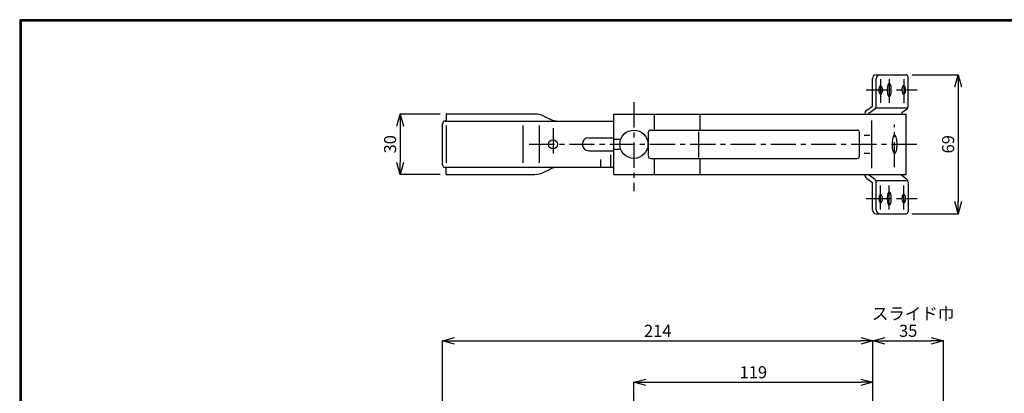
# Model space of a CAD drawing. Extents: x 10 to 808, y 14 to 565.
# Drawn here: x 10 to 499, y 380 to 565 of the extents above; entities that cross this region are included whole.
import ezdxf

# ---------------------------------------------------------------- set-up
doc = ezdxf.new("R2010")
doc.units = 0
doc.header["$LTSCALE"] = 2
doc.linetypes.add('CENTER', pattern=[2, 1.25, -0.25, 0.25, -0.25])
doc.layers.get('0').update_dxf_attribs({"linetype": 'CONTINUOUS'})
doc.layers.get('DEFPOINTS').update_dxf_attribs({"linetype": 'CONTINUOUS'})
doc.layers.add('SUNPOU', color=4, linetype='CONTINUOUS')
doc.layers.add('ZUWAKU', color=7, linetype='CONTINUOUS')
doc.styles.get("Standard").update_dxf_attribs({"font": 'TXT', "bigfont": 'bigfont.shx'})
doc.dimstyles.new('コピー - STANDARD', dxfattribs={"dimtxt": 6, "dimasz": 6, "dimexe": 0.18, "dimexo": 3, "dimgap": 2, "dimtad": 1, "dimtoh": 1, "dimdec": 0, "dimzin": 0, "dimdsep": 46, "dimtxsty": 'STANDARD', "dimblk": 'OPEN30', "dimcen": 0.09, "dimclrd": 4, "dimclre": 4, "dimclrt": 4, "dimadec": 1, "dimazin": 0, "dimtfac": 1, "dimtdec": 0, "dimtofl": 0, "dimtmove": 0, "dimatfit": 3, "dimldrblk": 'OPEN30', "dimfxl": 1, "dimtolj": 1, "dimtzin": 0, "dimarcsym": 0})

# ---------------------------------------------------------------- blocks, each defined once
blk = doc.blocks.new('_OPEN30')
at = {"color": 0, "linetype": 'ByBlock', "lineweight": -2}
for p, q in [((-1, 0.267949), (0, 0)), ((0, 0), (-1, -0.267949)), ((0, 0), (-1, 0))]:
    blk.add_line(p, q, dxfattribs=at)
blk = doc.blocks.new('*D18')
at = {"color": 4, "linetype": 'Continuous', "lineweight": -2, "transparency": 16777216}
for p, q in [((433.9, 336.09), (433.9, 405.96)), ((439.9, 405.78), (462.9, 405.78)), ((468.9, 336.09), (468.9, 405.96))]:
    blk.add_line(p, q, dxfattribs=at)
at = {"layer": 'DEFPOINTS', "color": 0, "linetype": 'Continuous', "transparency": 16777216}
for p in [(468.9, 405.78), (433.9, 333.09), (468.9, 333.09)]:
    blk.add_point(p, dxfattribs=at)
at = {"color": 4, "linetype": 'Continuous', "lineweight": -2, "transparency": 16777216, "xscale": 6, "yscale": 6, "zscale": 6, "rotation": 180}
blk.add_blockref('_OPEN30', (433.9, 405.78), dxfattribs=at)
at = {"color": 4, "linetype": 'Continuous', "lineweight": -2, "transparency": 16777216, "xscale": 6, "yscale": 6, "zscale": 6}
blk.add_blockref('_OPEN30', (468.9, 405.78), dxfattribs=at)
at = {"color": 4, "linetype": 'Continuous', "transparency": 16777216, "insert": (451.4, 410.78), "char_height": 6, "attachment_point": 5}
blk.add_mtext('\\A1;35', dxfattribs=at)
blk = doc.blocks.new('*D6')
at = {"color": 4, "linetype": 'Continuous', "lineweight": -2, "transparency": 16777216}
for p, q in [((220.1, 352.79), (220.1, 405.96)), ((226.1, 405.78), (427.9, 405.78)), ((433.9, 336.09), (433.9, 405.96))]:
    blk.add_line(p, q, dxfattribs=at)
at = {"layer": 'DEFPOINTS', "color": 0, "linetype": 'Continuous', "transparency": 16777216}
for p in [(433.9, 405.78), (220.1, 349.79), (433.9, 333.09)]:
    blk.add_point(p, dxfattribs=at)
at = {"color": 4, "linetype": 'Continuous', "lineweight": -2, "transparency": 16777216, "xscale": 6, "yscale": 6, "zscale": 6, "rotation": 180}
blk.add_blockref('_OPEN30', (220.1, 405.78), dxfattribs=at)
at = {"color": 4, "linetype": 'Continuous', "lineweight": -2, "transparency": 16777216, "xscale": 6, "yscale": 6, "zscale": 6}
blk.add_blockref('_OPEN30', (433.9, 405.78), dxfattribs=at)
at = {"color": 4, "linetype": 'Continuous', "transparency": 16777216, "insert": (327, 410.78), "char_height": 6, "attachment_point": 5}
blk.add_mtext('\\A1;214', dxfattribs=at)
blk = doc.blocks.new('*D8')
at = {"color": 4, "linetype": 'Continuous', "lineweight": -2, "transparency": 16777216}
for p, q in [((315.15, 323.32), (315.15, 385.36)), ((321.15, 385.18), (427.9, 385.18)), ((433.9, 336.09), (433.9, 385.36))]:
    blk.add_line(p, q, dxfattribs=at)
at = {"layer": 'DEFPOINTS', "color": 0, "linetype": 'Continuous', "transparency": 16777216}
for p in [(433.9, 385.18), (433.9, 333.09), (315.15, 320.32)]:
    blk.add_point(p, dxfattribs=at)
at = {"color": 4, "linetype": 'Continuous', "lineweight": -2, "transparency": 16777216, "xscale": 6, "yscale": 6, "zscale": 6, "rotation": 180}
blk.add_blockref('_OPEN30', (315.15, 385.18), dxfattribs=at)
at = {"color": 4, "linetype": 'Continuous', "lineweight": -2, "transparency": 16777216, "xscale": 6, "yscale": 6, "zscale": 6}
blk.add_blockref('_OPEN30', (433.9, 385.18), dxfattribs=at)
at = {"color": 4, "linetype": 'Continuous', "transparency": 16777216, "insert": (374.52, 390.18), "char_height": 6, "attachment_point": 5}
blk.add_mtext('\\A1;119', dxfattribs=at)
blk = doc.blocks.new('*D9')
at = {"color": 4, "linetype": 'Continuous', "lineweight": -2, "transparency": 16777216}
for p, q in [((453.46, 537.98), (476.43, 537.98)), ((476.25, 531.98), (476.25, 474.98)), ((453.46, 468.98), (476.43, 468.98))]:
    blk.add_line(p, q, dxfattribs=at)
at = {"layer": 'DEFPOINTS', "color": 0, "linetype": 'Continuous', "transparency": 16777216}
for p in [(450.46, 537.98), (450.46, 468.98), (476.25, 468.98)]:
    blk.add_point(p, dxfattribs=at)
at = {"color": 4, "linetype": 'Continuous', "lineweight": -2, "transparency": 16777216, "xscale": 6, "yscale": 6, "zscale": 6}
for p, rotation in [((476.25, 537.98), 90), ((476.25, 468.98), 270)]:
    blk.add_blockref('_OPEN30', p, dxfattribs=dict(at, rotation=rotation))
at = {"color": 4, "linetype": 'Continuous', "transparency": 16777216, "insert": (471.25, 503.48), "char_height": 6, "attachment_point": 5, "rotation": 90}
blk.add_mtext('\\A1;69', dxfattribs=at)
blk = doc.blocks.new('*D10')
at = {"color": 4, "linetype": 'Continuous', "lineweight": -2, "transparency": 16777216}
for p, q in [((218.9, 518.48), (198.87, 518.48)), ((199.05, 512.48), (199.05, 494.48)), ((218.9, 488.48), (198.87, 488.48))]:
    blk.add_line(p, q, dxfattribs=at)
at = {"layer": 'DEFPOINTS', "color": 0, "linetype": 'Continuous', "transparency": 16777216}
for p in [(221.9, 518.48), (199.05, 488.48), (221.9, 488.48)]:
    blk.add_point(p, dxfattribs=at)
at = {"color": 4, "linetype": 'Continuous', "lineweight": -2, "transparency": 16777216, "xscale": 6, "yscale": 6, "zscale": 6}
for p, rotation in [((199.05, 518.48), 90), ((199.05, 488.48), 270)]:
    blk.add_blockref('_OPEN30', p, dxfattribs=dict(at, rotation=rotation))
at = {"color": 4, "linetype": 'Continuous', "transparency": 16777216, "insert": (194.05, 503.48), "char_height": 6, "attachment_point": 5, "rotation": 90}
blk.add_mtext('\\A1;30', dxfattribs=at)

msp = doc.modelspace()

# ---------------------------------------------------------------- linework, layer by layer
at = {"color": 3, "linetype": 'Continuous'}
for p, q in [((433.65, 522.53), (433.65, 536.18)), ((435.45, 537.98), (450.37, 537.98)), ((435.57, 522.55), (435.57, 536.18)), ((451.37, 522.4), (451.37, 536.98)), ((443.03, 530.48), (443.03, 530.48)), ((221.9, 518.48), (221.9, 515.48)), ((265.95, 518.48), (221.9, 518.48)), ((305.15, 518.48), (450.41, 518.48)), ((305.15, 488.48), (305.15, 518.48)), ((325.35, 510.48), (325.35, 518.48)), ((348.15, 510.48), (348.15, 518.48)), ((430.84, 520.43), (433.61, 522.45)), ((431.74, 518.54), (431.74, 518.48)), ((434.78, 520.96), (431.81, 518.7)), ((435.57, 521.56), (450.57, 521.56)), ((450.59, 520.81), (448.33, 519.08)), ((450.41, 488.48), (450.41, 518.48)), ((220.1, 493.28), (220.1, 513.68)), ((221.4, 514.98), (305.15, 514.98)), ((270.42, 517.43), (273.2, 516.04)), ((433.32, 491.56), (433.32, 515.3)), ((222.09, 494.18), (222.09, 512.78)), ((260.12, 494.18), (260.12, 512.78)), ((268.32, 494.18), (268.32, 512.78)), ((322.35, 497.48), (322.35, 509.48)), ((323.35, 510.48), (426.15, 510.48)), ((347.48, 496.86), (347.48, 509.7)), ((427.15, 497.48), (427.15, 509.48)), ((292.75, 506.73), (305.15, 506.73)), ((305.15, 505.98), (308.61, 505.98)), ((429.61, 507.98), (432.34, 507.98)), ((292.75, 500.23), (305.15, 500.23)), ((305.15, 500.98), (308.61, 500.98)), ((429.61, 498.98), (432.34, 498.98)), ((445.91, 503.08), (445.92, 503.48)), ((298.5, 495.98), (298.5, 491.98)), ((303.5, 498.23), (303.5, 491.98)), ((323.35, 496.48), (426.15, 496.48)), ((325.35, 488.48), (325.35, 496.48)), ((348.15, 488.48), (348.15, 496.48)), ((305.15, 491.98), (221.4, 491.98)), ((221.9, 488.48), (221.9, 491.48)), ((270.42, 489.54), (273.2, 490.93)), ((221.9, 488.48), (265.95, 488.48)), ((305.15, 488.48), (450.41, 488.48)), ((430.84, 486.53), (433.61, 484.51)), ((434.78, 486), (431.81, 488.26)), ((433.65, 470.78), (433.65, 484.43)), ((435.57, 485.4), (450.57, 485.4)), ((435.57, 470.78), (435.57, 484.41)), ((450.59, 486.16), (448.33, 487.88)), ((451.37, 484.57), (451.37, 469.98)), ((443.03, 476.49), (443.03, 476.48)), ((435.45, 468.98), (450.37, 468.98))]:
    msp.add_line(p, q, dxfattribs=at)
at = {"color": 1, "linetype": 'CENTER', "ltscale": 5}
for p, q in [((437.72, 535.88), (437.72, 524)), ((442.03, 535.88), (442.03, 524)), ((449.22, 535.88), (449.22, 524)), ((430.56, 530.48), (455.82, 530.48)), ((315.15, 524.34), (315.15, 480.14)), ((275, 511.43), (275, 496.49)), ((444.67, 492.02), (444.67, 513.25)), ((263.14, 503.48), (455.82, 503.48)), ((437.72, 471.08), (437.72, 482.97)), ((442.03, 471.08), (442.03, 482.97)), ((449.22, 471.08), (449.22, 482.97)), ((430.56, 476.48), (455.82, 476.48))]:
    msp.add_line(p, q, dxfattribs=at)
at = {"color": 3, "linetype": 'Continuous'}
for centre, radius in [((315.15, 503.48), 7), ((275, 503.48), 2.25)]:
    msp.add_circle(centre, radius, dxfattribs=at)
for centre, radius, start, end in [((435.45, 536.18), 1.8, 90, 180), ((437.37, 536.18), 1.8, 90, 180), ((444.05, 531.91), 2.88, 150.0344, 168.3073), ((442.47, 532.83), 1.05, 125.9816, 150.0344), ((442.03, 533.43), 0.306, 80.6455, 125.9816), ((442.02, 533.34), 0.395, 40.8923, 80.6455), ((440.92, 532.39), 1.84, 22.7879, 40.8923), ((450.37, 536.98), 1, 0, 90), ((441.16, 530.47), 4.35, 165.4506, 180.5099), ((440.99, 530.47), 4.18, 180.5099, 195.8761), ((439.41, 530.93), 2.54, 146.6609, 165.4506), ((439.24, 529.97), 2.36, 195.8761, 215.1134), ((437.78, 532), 0.591, 107.0664, 146.6609), ((437.76, 528.94), 0.558, 215.1134, 255.302), ((437.71, 532.2), 0.378, 63.0338, 107.0664), ((437.72, 528.76), 0.379, 255.302, 299.8041), ((437.49, 531.77), 0.862, 34.3062, 63.0338), ((437.44, 529.25), 0.941, 299.8041, 327.6094), ((436.57, 531.14), 1.98, 13.368, 34.3062), ((436.45, 529.88), 2.11, 327.6094, 347.1376), ((433.8, 530.48), 4.83, 0, 13.368), ((433.79, 530.48), 4.83, 347.1376, 0), ((451.93, 530.47), 10.9, 178.1669, 187.0388), ((450.86, 530.5), 9.82, 168.3073, 178.1669), ((446.25, 529.77), 5.18, 187.0388, 199.9209), ((440.39, 528.92), 2.49, 325.5011, 348.6972), ((438.67, 531.44), 4.29, 8.8687, 22.7879), ((432.6, 530.48), 10.44, 348.6972, 359.9592), ((432.51, 530.48), 10.53, 0, 8.8687), ((452.65, 530.47), 4.35, 165.4506, 180.5099), ((452.48, 530.47), 4.18, 180.5099, 195.8761), ((450.9, 530.93), 2.54, 146.6609, 165.4506), ((450.73, 529.97), 2.36, 195.8761, 215.1134), ((449.27, 532), 0.591, 107.0664, 146.6609), ((449.26, 528.94), 0.558, 215.1134, 255.302), ((449.21, 532.2), 0.378, 63.0338, 107.0664), ((449.21, 528.76), 0.379, 255.302, 299.8041), ((448.99, 531.77), 0.862, 34.3062, 63.0338), ((448.93, 529.25), 0.941, 299.8041, 327.6094), ((448.06, 531.14), 1.98, 13.368, 34.3062), ((447.94, 529.88), 2.11, 327.6094, 347.1376), ((445.29, 530.48), 4.83, 0, 13.368), ((445.29, 530.48), 4.83, 347.1376, 0), ((443.61, 528.81), 2.37, 199.9209, 215.9724), ((442.08, 527.7), 0.475, 215.9724, 252.2797), ((442.02, 527.53), 0.296, 252.2797, 297.8967), ((441.8, 527.96), 0.781, 297.8967, 325.5011), ((265.95, 508.48), 10, 63.4322, 90), ((432.32, 518.41), 2.5, 126.1683, 180), ((431.94, 518.54), 0.2, 127.3538, 180), ((433.55, 522.53), 0.1, 306.1683, 0), ((433.57, 522.55), 2, 307.3538, 0), ((449.54, 517.49), 2, 127.3538, 150.3479), ((449.37, 522.4), 2, 307.3538, 0), ((221.4, 513.68), 1.3, 90, 180), ((221.4, 515.48), 0.5, 270, 0), ((277.67, 524.98), 10, 243.4322, 270), ((323.35, 509.48), 1, 90, 180), ((426.15, 509.48), 1, 0, 90), ((292.75, 503.48), 3.25, 90, 270), ((456.56, 503.6), 13.15, 169.7057, 178.7153), ((458.83, 503.54), 15.42, 178.7153, 187.033), ((451.24, 504.56), 7.74, 159.482, 169.7057), ((445.45, 506.73), 1.56, 136.5595, 159.482), ((444.74, 507.4), 0.59, 104.8637, 136.5595), ((444.68, 507.63), 0.351, 63.4117, 104.8637), ((444.54, 507.33), 0.678, 32.4684, 63.4117), ((442.24, 505.87), 3.4, 18.7754, 32.4684), ((438.66, 504.66), 7.18, 7.505, 18.7754), ((429.75, 503.48), 16.16, 0, 7.505), ((453.8, 502.92), 10.35, 187.033, 196.7346), ((445.92, 500.55), 2.13, 196.7346, 218.244), ((444.84, 499.71), 0.755, 218.244, 246.6718), ((444.68, 499.32), 0.335, 246.6718, 289.9327), ((444.6, 499.53), 0.559, 289.9327, 323.7394), ((442.86, 500.81), 2.72, 323.7394, 338.8867), ((439.77, 502), 6.03, 338.8867, 350.9902), ((430.55, 503.46), 15.37, 350.9902, 358.561), ((323.35, 497.48), 1, 180, 270), ((426.15, 497.48), 1, 270, 0), ((221.4, 493.28), 1.3, 180, 270), ((221.4, 491.48), 0.5, 0, 90), ((265.95, 498.48), 10, 270, 296.5678), ((277.67, 481.98), 10, 90, 116.5678), ((432.32, 488.55), 2.5, 180, 233.8317), ((431.94, 488.42), 0.2, 180, 232.6462), ((433.55, 484.43), 0.1, 0, 53.8317), ((433.57, 484.41), 2, 0, 52.6462), ((449.54, 489.47), 2, 209.6521, 232.6462), ((449.37, 484.57), 2, 0, 52.6462), ((443.61, 478.15), 2.37, 144.0276, 160.0791), ((442.08, 479.26), 0.475, 107.7203, 144.0276), ((442.02, 479.44), 0.296, 62.1033, 107.7203), ((441.8, 479.01), 0.781, 34.4989, 62.1033), ((440.39, 478.04), 2.49, 11.3028, 34.4989), ((440.99, 476.49), 4.18, 164.1239, 179.4901), ((441.16, 476.49), 4.35, 179.4901, 194.5494), ((439.41, 476.04), 2.54, 194.5494, 213.3391), ((439.24, 476.99), 2.36, 144.8866, 164.1239), ((437.78, 474.97), 0.591, 213.3391, 252.9336), ((437.76, 478.03), 0.558, 104.698, 144.8866), ((437.72, 478.2), 0.379, 60.1959, 104.698), ((437.49, 475.19), 0.862, 296.9662, 325.6938), ((437.44, 477.71), 0.941, 32.3906, 60.1959), ((436.57, 475.82), 1.98, 325.6938, 346.632), ((436.45, 477.09), 2.11, 12.8624, 32.3906), ((433.8, 476.48), 4.83, 346.632, 0), ((433.79, 476.48), 4.83, 0, 12.8624), ((451.93, 476.49), 10.9, 172.9612, 181.8331), ((450.86, 476.46), 9.82, 181.8331, 191.6927), ((446.25, 477.2), 5.18, 160.0791, 172.9612), ((444.05, 475.05), 2.88, 191.6927, 209.9656), ((438.67, 475.52), 4.29, 337.2121, 351.1313), ((432.6, 476.48), 10.44, 0.0408, 11.3028), ((432.51, 476.48), 10.53, 351.1313, 0), ((452.48, 476.49), 4.18, 164.1239, 179.4901), ((452.65, 476.49), 4.35, 179.4901, 194.5494), ((450.9, 476.04), 2.54, 194.5494, 213.3391), ((450.73, 476.99), 2.36, 144.8866, 164.1239), ((449.27, 474.97), 0.591, 213.3391, 252.9336), ((449.26, 478.03), 0.558, 104.698, 144.8866), ((449.21, 478.2), 0.379, 60.1959, 104.698), ((448.99, 475.19), 0.862, 296.9662, 325.6938), ((448.93, 477.71), 0.941, 32.3906, 60.1959), ((448.06, 475.82), 1.98, 325.6938, 346.632), ((447.94, 477.09), 2.11, 12.8624, 32.3906), ((445.29, 476.48), 4.83, 346.632, 0), ((445.29, 476.48), 4.83, 0, 12.8624), ((435.45, 470.78), 1.8, 180, 270), ((437.37, 470.78), 1.8, 180, 270), ((437.71, 474.76), 0.378, 252.9336, 296.9662), ((442.47, 474.14), 1.05, 209.9656, 234.0184), ((442.03, 473.54), 0.306, 234.0184, 279.3545), ((442.02, 473.63), 0.395, 279.3545, 319.1077), ((440.92, 474.57), 1.84, 319.1077, 337.2121), ((449.21, 474.76), 0.378, 252.9336, 296.9662), ((450.37, 469.98), 1, 270, 0)]:
    msp.add_arc(centre, radius, start, end, dxfattribs=at)
at = {"layer": 'ZUWAKU'}
for points in [[(10.05, 565.38), (10.05, 13.78), (807.65, 13.78), (807.65, 565.38)], [(10.25, 565.18), (10.25, 13.98), (807.45, 13.98), (807.45, 565.18)], [(10.45, 564.98), (10.45, 14.18), (807.25, 14.18), (807.25, 564.98)], [(10.65, 564.78), (10.65, 14.38), (807.05, 14.38), (807.05, 564.78)], [(10.85, 564.58), (10.85, 14.58), (806.85, 14.58), (806.85, 564.58)]]:
    msp.add_lwpolyline(points, close=True, dxfattribs=at)

# ---------------------------------------------------------------- texts
at = {"layer": 'SUNPOU', "ltscale": 5}
msp.add_text('スライド巾', height=6, dxfattribs=at).set_placement((433.38, 416.31))

# ---------------------------------------------------------------- dimensions: what is measured, and where the dimension line sits
at = {"color": 1, "linetype": 'Continuous'}
for base, p1, p2, picture, middle in [((476.25, 468.98), (450.46, 537.98), (450.46, 468.98), '*D9', (471.25, 503.48)), ((199.05, 488.48), (221.9, 518.48), (221.9, 488.48), '*D10', (194.05, 503.48))]:
    dim = msp.add_linear_dim(base=base, p1=p1, p2=p2, angle=90, dimstyle='コピー - STANDARD', dxfattribs=at)
    dim.commit()
    dim.dimension.update_dxf_attribs({"geometry": picture, "text_midpoint": middle})
for base, p1, p2, picture, middle in [((433.9, 405.78), (220.1, 349.79), (433.9, 333.09), '*D6', (327, 410.78)), ((468.9, 405.78), (433.9, 333.09), (468.9, 333.09), '*D18', (451.4, 410.78)), ((433.9, 385.18), (315.15, 320.32), (433.9, 333.09), '*D8', (374.52, 390.18))]:
    dim = msp.add_linear_dim(base=base, p1=p1, p2=p2, dimstyle='コピー - STANDARD', dxfattribs=at)
    dim.commit()
    dim.dimension.update_dxf_attribs({"geometry": picture, "text_midpoint": middle})

doc.saveas('drawing.dxf')
